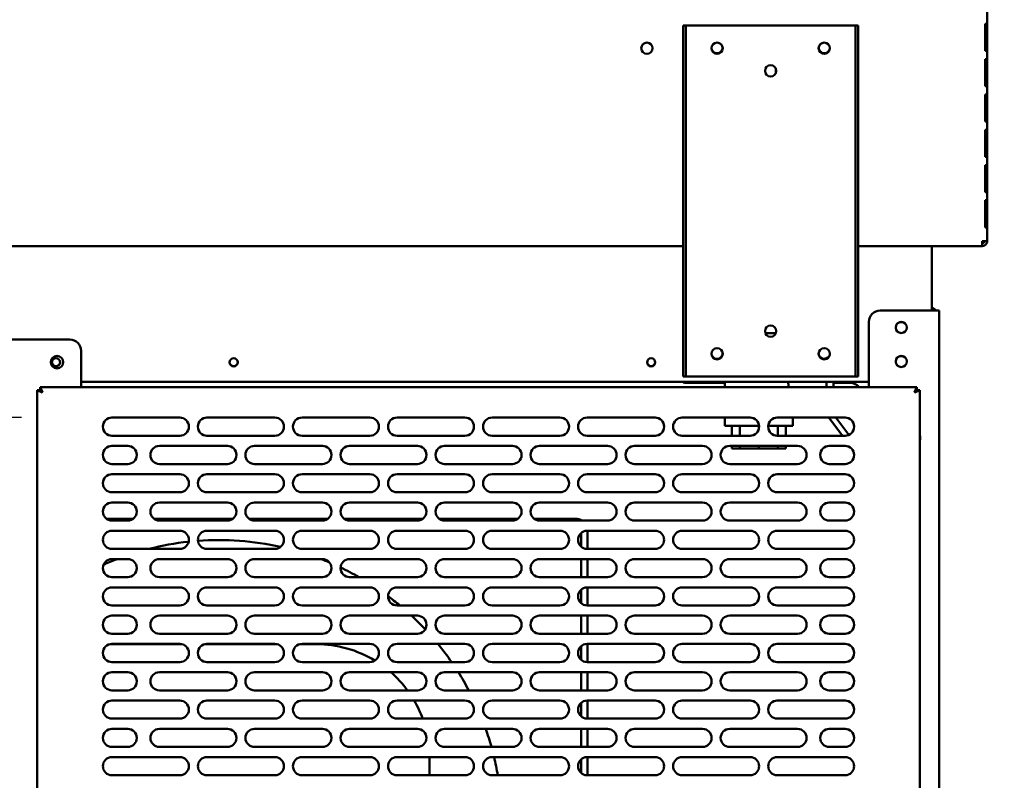
# Model space of a CAD drawing. Units: millimetres. Extents: x 65 to 5854, y 100 to 4100.
# Drawn here: x 1170 to 1606, y 1306 to 1642 of the extents above; entities that cross this region are included whole.
import ezdxf

# ---------------------------------------------------------------- set-up
doc = ezdxf.new("R2010")
doc.units = ezdxf.units.MM
doc.header["$LTSCALE"] = 20
doc.layers.add('Dimension (ISO)', color=7, linetype='Continuous', lineweight=25)
doc.layers.add('Visible (ISO)', color=7, linetype='Continuous', lineweight=50)
doc.styles.add('Note Text (ISO)', font='tahoma.ttf')
doc.dimstyles.new('Default (ISO)', dxfattribs={"dimscale": 20, "dimtxt": 2.5, "dimasz": 2.5, "dimexe": 1, "dimexo": 2, "dimgap": 0.762, "dimtad": 1, "dimtoh": 1, "dimdec": 1, "dimrnd": 1e-08, "dimzin": 0, "dimdsep": 46, "dimtxsty": 'Note Text (ISO)', "dimcen": 0.09, "dimdle": 10, "dimclrd": 256, "dimclre": 256, "dimclrt": 256, "dimadec": 1, "dimazin": 0, "dimtfac": 1.40208, "dimtmove": 0, "dimatfit": 3, "dimfxl": 1, "dimtolj": 1, "dimtzin": 0, "dimlwd": -1, "dimlwe": -1, "dimarcsym": 0})

# ---------------------------------------------------------------- blocks, each defined once
blk = doc.blocks.new('*D19')
at = {"layer": 'Defpoints', "color": 0, "transparency": 16777216}
for p in [(1661.87, 1806.8), (1563.2, 1116.9), (1864.61, 1116.9)]:
    blk.add_point(p, dxfattribs=at)
at = {"layer": 'Dimension (ISO)', "transparency": 16777216}
for p, q in [((1701.87, 1806.8), (1884.61, 1806.8)), ((1864.61, 1756.8), (1864.61, 1166.9)), ((1603.2, 1116.9), (1884.61, 1116.9))]:
    blk.add_line(p, q, dxfattribs=at)
for points in [[(1856.28, 1756.8), (1872.95, 1756.8), (1864.61, 1806.8)], [(1856.28, 1166.9), (1872.95, 1166.9), (1864.61, 1116.9)]]:
    blk.add_solid(points, dxfattribs=at)
at = {"layer": 'Dimension (ISO)', "transparency": 16777216, "insert": (1797.32, 1408.36), "char_height": 50, "attachment_point": 1, "rotation": 90, "style": 'Note Text (ISO)'}
blk.add_mtext('\\A1;690', dxfattribs=at)
blk = doc.blocks.new('*D20')
at = {"layer": 'Defpoints', "color": 0, "transparency": 16777216}
for p in [(887.89, 1806.8), (778.33, 1466.4), (1211.24, 1466.4)]:
    blk.add_point(p, dxfattribs=at)
at = {"layer": 'Dimension (ISO)', "transparency": 16777216}
for p, q in [((778.33, 1756.8), (778.33, 1516.4)), ((1171.24, 1466.4), (758.33, 1466.4))]:
    blk.add_line(p, q, dxfattribs=at)
for points in [[(770, 1756.8), (786.67, 1756.8), (778.33, 1806.8)], [(770, 1516.4), (786.67, 1516.4), (778.33, 1466.4)]]:
    blk.add_solid(points, dxfattribs=at)
at = {"layer": 'Dimension (ISO)', "color": 1, "transparency": 16777216, "insert": (711.01, 1583.31), "char_height": 50, "attachment_point": 1, "rotation": 90, "style": 'Note Text (ISO)'}
blk.add_mtext('\\A1;340', dxfattribs=at)
blk = doc.blocks.new('*D21')
at = {"layer": 'Defpoints', "color": 0, "transparency": 16777216}
for p in [(1211.24, 1466.4), (869.05, 1133.4), (1211.24, 1133.4)]:
    blk.add_point(p, dxfattribs=at)
at = {"layer": 'Dimension (ISO)', "transparency": 16777216}
for p, q in [((1171.24, 1466.4), (849.05, 1466.4)), ((869.05, 1416.4), (869.05, 1183.4)), ((1171.24, 1133.4), (849.05, 1133.4))]:
    blk.add_line(p, q, dxfattribs=at)
for points in [[(860.72, 1416.4), (877.38, 1416.4), (869.05, 1466.4)], [(860.72, 1183.4), (877.38, 1183.4), (869.05, 1133.4)]]:
    blk.add_solid(points, dxfattribs=at)
at = {"layer": 'Dimension (ISO)', "color": 1, "transparency": 16777216, "insert": (801.73, 1247.17), "char_height": 50, "attachment_point": 1, "rotation": 90, "style": 'Note Text (ISO)'}
blk.add_mtext('\\A1;333', dxfattribs=at)
blk = doc.blocks.new('*D22')
at = {"layer": 'Defpoints', "color": 0, "transparency": 16777216}
for p in [(1664.54, 1783), (1539.24, 1137.4), (1539.24, 994.01)]:
    blk.add_point(p, dxfattribs=at)
at = {"layer": 'Dimension (ISO)', "transparency": 16777216}
for p, q in [((1664.54, 1743), (1664.54, 974.01)), ((1539.24, 1097.4), (1539.24, 974.01)), ((1489.24, 994.01), (1439.24, 994.01)), ((1539.24, 994.01), (1664.54, 994.01)), ((1714.54, 994.01), (1925.5, 994.01))]:
    blk.add_line(p, q, dxfattribs=at)
for points in [[(1489.24, 1002.34), (1489.24, 985.67), (1539.24, 994.01)], [(1714.54, 1002.34), (1714.54, 985.67), (1664.54, 994.01)]]:
    blk.add_solid(points, dxfattribs=at)
at = {"layer": 'Dimension (ISO)', "color": 1, "transparency": 16777216, "insert": (1808.81, 1061.33), "char_height": 50, "attachment_point": 1, "style": 'Note Text (ISO)'}
blk.add_mtext('\\A1;125', dxfattribs=at)

msp = doc.modelspace()

# ---------------------------------------------------------------- linework, layer by layer
at = {"layer": 'Visible (ISO)'}
for p, q in [((1598.04, 1544.4), (1598.04, 1781.8)), ((1597.16, 1640.4), (1597.61, 1640.4)), ((1597.16, 1640.4), (1597.16, 1628.4)), ((1597.61, 1628.4), (1597.61, 1640.4)), ((1464.84, 1639.6), (1463.64, 1639.6)), ((1463.64, 1634.6), (1463.64, 1639.6)), ((1464.84, 1639.6), (1464.84, 1634.6)), ((1464.84, 1639.6), (1465.84, 1639.6)), ((1465.84, 1639.6), (1538.84, 1639.6)), ((1538.84, 1639.6), (1539.84, 1639.6)), ((1539.84, 1634.6), (1539.84, 1639.6)), ((1541.04, 1639.6), (1539.84, 1639.6)), ((1541.04, 1639.6), (1541.04, 1634.6)), ((1463.64, 1489.6), (1463.64, 1634.6)), ((1464.84, 1489.6), (1464.84, 1634.6)), ((1539.84, 1634.6), (1539.84, 1489.6)), ((1541.04, 1489.6), (1541.04, 1634.6)), ((1597.61, 1628.4), (1597.16, 1628.4)), ((1597.16, 1624.8), (1597.61, 1624.8)), ((1597.16, 1624.8), (1597.16, 1612.8)), ((1597.61, 1612.8), (1597.61, 1624.8)), ((1504.58, 1618.48), (1504.58, 1620.73)), ((1597.61, 1612.8), (1597.16, 1612.8)), ((1597.16, 1609.2), (1597.61, 1609.2)), ((1597.16, 1609.2), (1597.16, 1597.2)), ((1597.61, 1597.2), (1597.61, 1609.2)), ((1597.61, 1597.2), (1597.16, 1597.2)), ((1597.16, 1593.6), (1597.61, 1593.6)), ((1597.16, 1593.6), (1597.16, 1581.6)), ((1597.61, 1581.6), (1597.61, 1593.6)), ((1597.61, 1581.6), (1597.16, 1581.6)), ((1597.16, 1578), (1597.61, 1578)), ((1597.16, 1578), (1597.16, 1566)), ((1597.61, 1566), (1597.61, 1578)), ((1597.61, 1566), (1597.16, 1566)), ((1597.16, 1562.4), (1597.61, 1562.4)), ((1597.16, 1562.4), (1597.16, 1550.4)), ((1597.61, 1550.4), (1597.61, 1562.4)), ((1597.61, 1550.4), (1597.16, 1550.4)), ((1463.64, 1542.2), (1066.44, 1542.2)), ((1595.7, 1542.2), (1541.04, 1542.2)), ((1573.54, 1540), (1573.54, 1542.2)), ((1595.84, 1542.2), (1595.7, 1542.2)), ((1595.84, 1543.4), (1595.8, 1543.4)), ((1595.84, 1544.4), (1598.04, 1544.4)), ((1595.84, 1543.4), (1595.84, 1542.2)), ((1573.54, 1540), (1573.54, 1513.7)), ((1574.54, 1513.7), (1550.74, 1513.7)), ((1574.54, 1513.7), (1576.74, 1513.7)), ((1576.74, 1117.9), (1576.74, 1513.7)), ((1545.74, 1508.7), (1545.74, 1479.9)), ((1499.99, 1503.75), (1504.69, 1503.75)), ((1074.64, 1500.9), (1192.64, 1500.9)), ((1197.64, 1495.9), (1197.64, 1479.9)), ((1527.72, 1492.75), (1527.08, 1492.75)), ((1527.08, 1492.33), (1527.08, 1492.75)), ((1463.64, 1484.6), (1463.64, 1489.6)), ((1464.84, 1489.6), (1464.84, 1484.6)), ((1539.84, 1484.6), (1539.84, 1489.6)), ((1541.04, 1489.6), (1541.04, 1484.6)), ((1463.64, 1484.6), (1464.84, 1484.6)), ((1465.84, 1484.6), (1464.84, 1484.6)), ((1538.84, 1484.6), (1465.84, 1484.6)), ((1539.84, 1484.6), (1538.84, 1484.6)), ((1539.84, 1484.6), (1541.04, 1484.6)), ((1179.58, 1478.7), (1179.58, 1479.9)), ((1180.58, 1477.7), (1179.58, 1479.9)), ((1179.58, 1479.9), (1566.9, 1479.9)), ((1545.74, 1482.2), (1197.64, 1482.2)), ((1482.08, 1481.7), (1465.54, 1481.7)), ((1482.08, 1482.2), (1482.08, 1479.9)), ((1527.08, 1479.9), (1527.08, 1482.2)), ((1530.08, 1482.2), (1530.08, 1479.9)), ((1537.54, 1481.7), (1530.08, 1481.7)), ((1566.9, 1479.9), (1565.9, 1477.7)), ((1566.9, 1478.7), (1566.9, 1479.9)), ((1178.24, 1478.56), (1180.44, 1477.56)), ((1179.44, 1478.56), (1178.24, 1478.56)), ((1178.24, 1121.25), (1178.24, 1478.56)), ((1180.44, 1477.56), (1179.44, 1478.56)), ((1180.58, 1477.7), (1179.58, 1478.7)), ((1180.58, 1477.7), (1180.44, 1477.56)), ((1565.9, 1477.7), (1566.9, 1478.7)), ((1566.04, 1477.56), (1565.9, 1477.7)), ((1566.04, 1477.56), (1568.24, 1478.56)), ((1566.04, 1477.56), (1567.04, 1478.56)), ((1567.04, 1478.56), (1568.24, 1478.56)), ((1568.24, 1478.56), (1568.24, 1121.25)), ((1211.24, 1466.4), (1241.24, 1466.4)), ((1253.24, 1466.4), (1283.24, 1466.4)), ((1295.24, 1466.4), (1325.24, 1466.4)), ((1337.24, 1466.4), (1367.24, 1466.4)), ((1379.24, 1466.4), (1409.24, 1466.4)), ((1421.24, 1466.4), (1451.24, 1466.4)), ((1463.24, 1466.4), (1493.24, 1466.4)), ((1482.08, 1466.4), (1482.08, 1462.75)), ((1505.24, 1466.4), (1535.24, 1466.4)), ((1512.08, 1466.4), (1512.08, 1462.75)), ((1534.09, 1458.4), (1528.09, 1466.4)), ((1531.09, 1466.4), (1536.84, 1458.74)), ((1482.08, 1462.75), (1497.23, 1462.75)), ((1485.17, 1462.75), (1485.17, 1458.4)), ((1488.66, 1462.75), (1488.66, 1458.4)), ((1497.08, 1462.75), (1497.08, 1461.27)), ((1501.26, 1462.75), (1512.08, 1462.75)), ((1505.5, 1462.75), (1505.5, 1458.4)), ((1508.98, 1462.75), (1508.98, 1458.4)), ((1241.24, 1458.4), (1211.24, 1458.4)), ((1283.24, 1458.4), (1253.24, 1458.4)), ((1325.24, 1458.4), (1295.24, 1458.4)), ((1367.24, 1458.4), (1337.24, 1458.4)), ((1409.24, 1458.4), (1379.24, 1458.4)), ((1451.24, 1458.4), (1421.24, 1458.4)), ((1493.24, 1458.4), (1463.24, 1458.4)), ((1535.24, 1458.4), (1505.24, 1458.4)), ((1211.24, 1453.9), (1218.24, 1453.9)), ((1232.24, 1453.9), (1262.24, 1453.9)), ((1274.24, 1453.9), (1304.24, 1453.9)), ((1316.24, 1453.9), (1346.24, 1453.9)), ((1358.24, 1453.9), (1388.24, 1453.9)), ((1400.24, 1453.9), (1430.24, 1453.9)), ((1442.24, 1453.9), (1472.24, 1453.9)), ((1484.24, 1453.9), (1514.24, 1453.9)), ((1485.17, 1453.9), (1485.17, 1452.75)), ((1488.66, 1453.9), (1488.66, 1452.75)), ((1497.08, 1453.9), (1497.08, 1452.75)), ((1505.5, 1453.9), (1505.5, 1452.75)), ((1508.98, 1453.9), (1508.98, 1452.75)), ((1528.24, 1453.9), (1535.24, 1453.9)), ((1488.66, 1452.75), (1485.17, 1452.75)), ((1497.08, 1452.75), (1488.66, 1452.75)), ((1505.5, 1452.75), (1497.08, 1452.75)), ((1508.98, 1452.75), (1505.5, 1452.75)), ((1218.24, 1445.9), (1211.24, 1445.9)), ((1262.24, 1445.9), (1232.24, 1445.9)), ((1304.24, 1445.9), (1274.24, 1445.9)), ((1346.24, 1445.9), (1316.24, 1445.9)), ((1388.24, 1445.9), (1358.24, 1445.9)), ((1430.24, 1445.9), (1400.24, 1445.9)), ((1472.24, 1445.9), (1442.24, 1445.9)), ((1514.24, 1445.9), (1484.24, 1445.9)), ((1535.24, 1445.9), (1528.24, 1445.9)), ((1211.24, 1441.4), (1241.24, 1441.4)), ((1253.24, 1441.4), (1283.24, 1441.4)), ((1295.24, 1441.4), (1325.24, 1441.4)), ((1337.24, 1441.4), (1367.24, 1441.4)), ((1379.24, 1441.4), (1409.24, 1441.4)), ((1421.24, 1441.4), (1451.24, 1441.4)), ((1463.24, 1441.4), (1493.24, 1441.4)), ((1505.24, 1441.4), (1535.24, 1441.4)), ((1241.24, 1433.4), (1211.24, 1433.4)), ((1283.24, 1433.4), (1253.24, 1433.4)), ((1325.24, 1433.4), (1295.24, 1433.4)), ((1367.24, 1433.4), (1337.24, 1433.4)), ((1409.24, 1433.4), (1379.24, 1433.4)), ((1451.24, 1433.4), (1421.24, 1433.4)), ((1493.24, 1433.4), (1463.24, 1433.4)), ((1535.24, 1433.4), (1505.24, 1433.4)), ((1211.24, 1428.9), (1218.24, 1428.9)), ((1232.24, 1428.9), (1262.24, 1428.9)), ((1274.24, 1428.9), (1304.24, 1428.9)), ((1316.24, 1428.9), (1346.24, 1428.9)), ((1358.24, 1428.9), (1388.24, 1428.9)), ((1400.24, 1428.9), (1430.24, 1428.9)), ((1442.24, 1428.9), (1472.24, 1428.9)), ((1484.24, 1428.9), (1514.24, 1428.9)), ((1528.24, 1428.9), (1535.24, 1428.9)), ((1208.84, 1421.7), (1220.64, 1421.7)), ((1209.5, 1421.3), (1219.99, 1421.3)), ((1218.24, 1420.9), (1211.24, 1420.9)), ((1229.84, 1421.7), (1264.64, 1421.7)), ((1230.5, 1421.3), (1263.99, 1421.3)), ((1262.24, 1420.9), (1232.24, 1420.9)), ((1271.84, 1421.7), (1306.64, 1421.7)), ((1272.5, 1421.3), (1305.99, 1421.3)), ((1304.24, 1420.9), (1274.24, 1420.9)), ((1313.84, 1421.7), (1348.64, 1421.7)), ((1314.5, 1421.3), (1347.99, 1421.3)), ((1346.24, 1420.9), (1316.24, 1420.9)), ((1355.84, 1421.7), (1390.64, 1421.7)), ((1356.5, 1421.3), (1389.99, 1421.3)), ((1388.24, 1420.9), (1358.24, 1420.9)), ((1397.84, 1421.7), (1416.34, 1421.7)), ((1398.5, 1421.3), (1418.54, 1421.3)), ((1430.24, 1420.9), (1400.24, 1420.9)), ((1418.54, 1420.9), (1418.54, 1421.3)), ((1472.24, 1420.9), (1442.24, 1420.9)), ((1514.24, 1420.9), (1484.24, 1420.9)), ((1535.24, 1420.9), (1528.24, 1420.9)), ((1211.24, 1416.4), (1241.24, 1416.4)), ((1253.24, 1416.4), (1283.24, 1416.4)), ((1295.24, 1416.4), (1325.24, 1416.4)), ((1337.24, 1416.4), (1367.24, 1416.4)), ((1379.24, 1416.4), (1409.24, 1416.4)), ((1418.54, 1409.45), (1418.54, 1415.36)), ((1421.24, 1416.4), (1451.24, 1416.4)), ((1421.34, 1416.4), (1421.34, 1408.4)), ((1463.24, 1416.4), (1493.24, 1416.4)), ((1505.24, 1416.4), (1535.24, 1416.4)), ((1241.24, 1408.4), (1211.24, 1408.4)), ((1283.24, 1408.4), (1253.24, 1408.4)), ((1325.24, 1408.4), (1295.24, 1408.4)), ((1367.24, 1408.4), (1337.24, 1408.4)), ((1409.24, 1408.4), (1379.24, 1408.4)), ((1451.24, 1408.4), (1421.24, 1408.4)), ((1493.24, 1408.4), (1463.24, 1408.4)), ((1535.24, 1408.4), (1505.24, 1408.4)), ((1211.24, 1403.9), (1218.24, 1403.9)), ((1232.24, 1403.9), (1262.24, 1403.9)), ((1274.24, 1403.9), (1304.24, 1403.9)), ((1316.24, 1403.9), (1346.24, 1403.9)), ((1358.24, 1403.9), (1388.24, 1403.9)), ((1400.24, 1403.9), (1430.24, 1403.9)), ((1418.54, 1395.9), (1418.54, 1403.9)), ((1421.34, 1403.9), (1421.34, 1395.9)), ((1442.24, 1403.9), (1472.24, 1403.9)), ((1484.24, 1403.9), (1514.24, 1403.9)), ((1528.24, 1403.9), (1535.24, 1403.9)), ((1218.24, 1395.9), (1211.24, 1395.9)), ((1262.24, 1395.9), (1232.24, 1395.9)), ((1304.24, 1395.9), (1274.24, 1395.9)), ((1346.24, 1395.9), (1316.24, 1395.9)), ((1388.24, 1395.9), (1358.24, 1395.9)), ((1430.24, 1395.9), (1400.24, 1395.9)), ((1472.24, 1395.9), (1442.24, 1395.9)), ((1514.24, 1395.9), (1484.24, 1395.9)), ((1535.24, 1395.9), (1528.24, 1395.9)), ((1211.24, 1391.4), (1241.24, 1391.4)), ((1253.24, 1391.4), (1283.24, 1391.4)), ((1295.24, 1391.4), (1325.24, 1391.4)), ((1337.24, 1391.4), (1367.24, 1391.4)), ((1379.24, 1391.4), (1409.24, 1391.4)), ((1418.54, 1384.45), (1418.54, 1390.36)), ((1421.24, 1391.4), (1451.24, 1391.4)), ((1421.34, 1391.4), (1421.34, 1383.4)), ((1463.24, 1391.4), (1493.24, 1391.4)), ((1505.24, 1391.4), (1535.24, 1391.4)), ((1241.24, 1383.4), (1211.24, 1383.4)), ((1283.24, 1383.4), (1253.24, 1383.4)), ((1325.24, 1383.4), (1295.24, 1383.4)), ((1367.24, 1383.4), (1337.24, 1383.4)), ((1409.24, 1383.4), (1379.24, 1383.4)), ((1451.24, 1383.4), (1421.24, 1383.4)), ((1493.24, 1383.4), (1463.24, 1383.4)), ((1535.24, 1383.4), (1505.24, 1383.4)), ((1211.24, 1378.9), (1218.24, 1378.9)), ((1232.24, 1378.9), (1262.24, 1378.9)), ((1274.24, 1378.9), (1304.24, 1378.9)), ((1316.24, 1378.9), (1346.24, 1378.9)), ((1358.24, 1378.9), (1388.24, 1378.9)), ((1400.24, 1378.9), (1430.24, 1378.9)), ((1418.54, 1370.9), (1418.54, 1378.9)), ((1421.34, 1378.9), (1421.34, 1370.9)), ((1442.24, 1378.9), (1472.24, 1378.9)), ((1484.24, 1378.9), (1514.24, 1378.9)), ((1528.24, 1378.9), (1535.24, 1378.9)), ((1218.24, 1370.9), (1211.24, 1370.9)), ((1262.24, 1370.9), (1232.24, 1370.9)), ((1304.24, 1370.9), (1274.24, 1370.9)), ((1346.24, 1370.9), (1316.24, 1370.9)), ((1388.24, 1370.9), (1358.24, 1370.9)), ((1430.24, 1370.9), (1400.24, 1370.9)), ((1472.24, 1370.9), (1442.24, 1370.9)), ((1514.24, 1370.9), (1484.24, 1370.9)), ((1535.24, 1370.9), (1528.24, 1370.9)), ((1242.13, 1366.3), (1210.35, 1366.3)), ((1211.24, 1366.4), (1241.24, 1366.4)), ((1284.13, 1366.3), (1252.35, 1366.3)), ((1253.24, 1366.4), (1283.24, 1366.4)), ((1301.54, 1366.3), (1294.35, 1366.3)), ((1295.24, 1366.4), (1325.24, 1366.4)), ((1337.24, 1366.4), (1367.24, 1366.4)), ((1379.24, 1366.4), (1409.24, 1366.4)), ((1421.24, 1366.4), (1451.24, 1366.4)), ((1421.34, 1366.4), (1421.34, 1358.4)), ((1463.24, 1366.4), (1493.24, 1366.4)), ((1505.24, 1366.4), (1535.24, 1366.4)), ((1418.54, 1359.45), (1418.54, 1365.36)), ((1241.24, 1358.4), (1211.24, 1358.4)), ((1283.24, 1358.4), (1253.24, 1358.4)), ((1325.24, 1358.4), (1295.24, 1358.4)), ((1367.24, 1358.4), (1337.24, 1358.4)), ((1409.24, 1358.4), (1379.24, 1358.4)), ((1451.24, 1358.4), (1421.24, 1358.4)), ((1493.24, 1358.4), (1463.24, 1358.4)), ((1535.24, 1358.4), (1505.24, 1358.4)), ((1211.24, 1353.9), (1218.24, 1353.9)), ((1232.24, 1353.9), (1262.24, 1353.9)), ((1274.24, 1353.9), (1304.24, 1353.9)), ((1316.24, 1353.9), (1346.24, 1353.9)), ((1358.24, 1353.9), (1388.24, 1353.9)), ((1400.24, 1353.9), (1430.24, 1353.9)), ((1418.54, 1345.9), (1418.54, 1353.9)), ((1421.34, 1353.9), (1421.34, 1345.9)), ((1442.24, 1353.9), (1472.24, 1353.9)), ((1484.24, 1353.9), (1514.24, 1353.9)), ((1528.24, 1353.9), (1535.24, 1353.9)), ((1218.24, 1345.9), (1211.24, 1345.9)), ((1262.24, 1345.9), (1232.24, 1345.9)), ((1304.24, 1345.9), (1274.24, 1345.9)), ((1346.24, 1345.9), (1316.24, 1345.9)), ((1388.24, 1345.9), (1358.24, 1345.9)), ((1430.24, 1345.9), (1400.24, 1345.9)), ((1472.24, 1345.9), (1442.24, 1345.9)), ((1514.24, 1345.9), (1484.24, 1345.9)), ((1535.24, 1345.9), (1528.24, 1345.9)), ((1211.24, 1341.4), (1241.24, 1341.4)), ((1253.24, 1341.4), (1283.24, 1341.4)), ((1295.24, 1341.4), (1325.24, 1341.4)), ((1337.24, 1341.4), (1367.24, 1341.4)), ((1379.24, 1341.4), (1409.24, 1341.4)), ((1418.54, 1334.45), (1418.54, 1340.36)), ((1421.24, 1341.4), (1451.24, 1341.4)), ((1421.34, 1341.4), (1421.34, 1333.4)), ((1463.24, 1341.4), (1493.24, 1341.4)), ((1505.24, 1341.4), (1535.24, 1341.4)), ((1241.24, 1333.4), (1211.24, 1333.4)), ((1283.24, 1333.4), (1253.24, 1333.4)), ((1325.24, 1333.4), (1295.24, 1333.4)), ((1367.24, 1333.4), (1337.24, 1333.4)), ((1409.24, 1333.4), (1379.24, 1333.4)), ((1451.24, 1333.4), (1421.24, 1333.4)), ((1493.24, 1333.4), (1463.24, 1333.4)), ((1535.24, 1333.4), (1505.24, 1333.4)), ((1211.24, 1328.9), (1218.24, 1328.9)), ((1232.24, 1328.9), (1262.24, 1328.9)), ((1274.24, 1328.9), (1304.24, 1328.9)), ((1316.24, 1328.9), (1346.24, 1328.9)), ((1358.24, 1328.9), (1388.24, 1328.9)), ((1400.24, 1328.9), (1430.24, 1328.9)), ((1418.54, 1320.9), (1418.54, 1328.9)), ((1421.34, 1328.9), (1421.34, 1320.9)), ((1442.24, 1328.9), (1472.24, 1328.9)), ((1484.24, 1328.9), (1514.24, 1328.9)), ((1528.24, 1328.9), (1535.24, 1328.9)), ((1218.24, 1320.9), (1211.24, 1320.9)), ((1262.24, 1320.9), (1232.24, 1320.9)), ((1304.24, 1320.9), (1274.24, 1320.9)), ((1346.24, 1320.9), (1316.24, 1320.9)), ((1388.24, 1320.9), (1358.24, 1320.9)), ((1430.24, 1320.9), (1400.24, 1320.9)), ((1472.24, 1320.9), (1442.24, 1320.9)), ((1514.24, 1320.9), (1484.24, 1320.9)), ((1535.24, 1320.9), (1528.24, 1320.9)), ((1211.24, 1316.4), (1241.24, 1316.4)), ((1253.24, 1316.4), (1283.24, 1316.4)), ((1295.24, 1316.4), (1325.24, 1316.4)), ((1337.24, 1316.4), (1367.24, 1316.4)), ((1351.54, 1308.4), (1351.54, 1316.3)), ((1379.24, 1316.4), (1409.24, 1316.4)), ((1418.54, 1309.45), (1418.54, 1315.36)), ((1421.24, 1316.4), (1451.24, 1316.4)), ((1421.34, 1316.4), (1421.34, 1308.4)), ((1463.24, 1316.4), (1493.24, 1316.4)), ((1505.24, 1316.4), (1535.24, 1316.4)), ((1241.24, 1308.4), (1211.24, 1308.4)), ((1283.24, 1308.4), (1253.24, 1308.4)), ((1325.24, 1308.4), (1295.24, 1308.4)), ((1367.24, 1308.4), (1337.24, 1308.4)), ((1409.24, 1308.4), (1379.24, 1308.4)), ((1451.24, 1308.4), (1421.24, 1308.4)), ((1493.24, 1308.4), (1463.24, 1308.4)), ((1535.24, 1308.4), (1505.24, 1308.4))]:
    msp.add_line(p, q, dxfattribs=at)
for centre, radius in [((1447.64, 1629.6), 2.5), ((1478.64, 1629.6), 2.5), ((1526.04, 1629.6), 2.5), ((1502.34, 1619.6), 2.5), ((1502.34, 1504.6), 2.5), ((1560.04, 1506.2), 2.45), ((1478.64, 1494.6), 2.5), ((1526.04, 1494.6), 2.5), ((1186.94, 1490.9), 2.75), ((1186.54, 1490.8), 1.8), ((1265.04, 1490.8), 1.8), ((1449.54, 1490.8), 1.8), ((1560.04, 1491.2), 2.45)]:
    msp.add_circle(centre, radius, dxfattribs=at)
for centre, radius, start, end in [((1478.64, 1629.9), 2.5, 183.4398, 356.5602), ((1526.04, 1629.9), 2.5, 183.4398, 356.5602), ((1502.34, 1619.9), 2.5, 333.3452, 356.5602), ((1573.34, 1512.7), 2.2, 27.0357, 84.7841), ((1550.74, 1508.7), 5, 90, 180), ((1560.14, 1506.2), 2.5, 136.6208, 239.0025), ((1560.04, 1506.1), 2.5, 30.9975, 149.0025), ((1192.64, 1495.9), 5, 0, 90), ((1478.64, 1494.9), 2.5, 183.4398, 356.5602), ((1526.04, 1494.9), 2.5, 183.4398, 294.4391), ((1526.04, 1494.9), 2.5, 300.6172, 356.5602), ((1560.14, 1491.2), 2.5, 136.6208, 239.0025), ((1560.04, 1491.1), 2.5, 30.9975, 149.0025), ((1186.54, 1491), 1.8, 183.1847, 356.8153), ((1265.04, 1491), 1.8, 183.1847, 356.8153), ((1449.54, 1491), 1.8, 183.1847, 356.8153), ((1465.54, 1486.7), 5, 244.1581, 270), ((1537.54, 1476.7), 5, 39.7918, 90), ((1211.24, 1462.4), 4, 90, 270), ((1241.24, 1462.4), 4, 270, 90), ((1253.24, 1462.4), 4, 90, 270), ((1283.24, 1462.4), 4, 270, 90), ((1295.24, 1462.4), 4, 90, 270), ((1325.24, 1462.4), 4, 270, 90), ((1337.24, 1462.4), 4, 90, 270), ((1367.24, 1462.4), 4, 270, 90), ((1379.24, 1462.4), 4, 90, 270), ((1409.24, 1462.4), 4, 270, 90), ((1421.24, 1462.4), 4, 90, 270), ((1451.24, 1462.4), 4, 270, 90), ((1463.24, 1462.4), 4, 90, 270), ((1493.24, 1462.4), 4, 270, 90), ((1505.24, 1462.4), 4, 90, 270), ((1535.24, 1462.4), 4, 270, 90), ((1565.24, 1457.5), 3.2, 339.6359, 20.3641), ((1211.24, 1449.9), 4, 90, 270), ((1218.24, 1449.9), 4, 270, 90), ((1232.24, 1449.9), 4, 90, 270), ((1262.24, 1449.9), 4, 270, 90), ((1274.24, 1449.9), 4, 90, 270), ((1304.24, 1449.9), 4, 270, 90), ((1316.24, 1449.9), 4, 90, 270), ((1346.24, 1449.9), 4, 270, 90), ((1358.24, 1449.9), 4, 90, 270), ((1388.24, 1449.9), 4, 270, 90), ((1400.24, 1449.9), 4, 90, 270), ((1430.24, 1449.9), 4, 270, 90), ((1442.24, 1449.9), 4, 90, 270), ((1472.24, 1449.9), 4, 270, 90), ((1484.24, 1449.9), 4, 90, 270), ((1514.24, 1449.9), 4, 270, 90), ((1528.24, 1449.9), 4, 90, 270), ((1535.24, 1449.9), 4, 270, 90), ((1211.24, 1437.4), 4, 90, 270), ((1241.24, 1437.4), 4, 270, 90), ((1253.24, 1437.4), 4, 90, 270), ((1283.24, 1437.4), 4, 270, 90), ((1295.24, 1437.4), 4, 90, 270), ((1325.24, 1437.4), 4, 270, 90), ((1337.24, 1437.4), 4, 90, 270), ((1367.24, 1437.4), 4, 270, 90), ((1379.24, 1437.4), 4, 90, 270), ((1409.24, 1437.4), 4, 270, 90), ((1421.24, 1437.4), 4, 90, 270), ((1451.24, 1437.4), 4, 270, 90), ((1463.24, 1437.4), 4, 90, 270), ((1493.24, 1437.4), 4, 270, 90), ((1505.24, 1437.4), 4, 90, 270), ((1535.24, 1437.4), 4, 270, 90), ((1211.24, 1424.9), 4, 90, 270), ((1218.24, 1424.9), 4, 270, 90), ((1232.24, 1424.9), 4, 90, 270), ((1262.24, 1424.9), 4, 270, 90), ((1274.24, 1424.9), 4, 90, 270), ((1304.24, 1424.9), 4, 270, 90), ((1316.24, 1424.9), 4, 90, 270), ((1346.24, 1424.9), 4, 270, 90), ((1358.24, 1424.9), 4, 90, 270), ((1388.24, 1424.9), 4, 270, 90), ((1400.24, 1424.9), 4, 90, 270), ((1430.24, 1424.9), 4, 270, 90), ((1442.24, 1424.9), 4, 90, 270), ((1472.24, 1424.9), 4, 270, 90), ((1484.24, 1424.9), 4, 90, 270), ((1514.24, 1424.9), 4, 270, 90), ((1528.24, 1424.9), 4, 90, 270), ((1535.24, 1424.9), 4, 270, 90), ((1416.34, 1416.7), 5, 66.9261, 90), ((1416.34, 1416.7), 5, 57.1401, 63.8961), ((1211.24, 1412.4), 4, 90, 270), ((1241.24, 1412.4), 4, 270, 90), ((1253.24, 1412.4), 4, 90, 270), ((1283.24, 1412.4), 4, 270, 90), ((1295.24, 1412.4), 4, 90, 270), ((1325.24, 1412.4), 4, 270, 90), ((1337.24, 1412.4), 4, 90, 270), ((1367.24, 1412.4), 4, 270, 90), ((1379.24, 1412.4), 4, 90, 270), ((1409.24, 1412.4), 4, 270, 90), ((1421.24, 1412.4), 4, 90, 270), ((1451.24, 1412.4), 4, 270, 90), ((1463.24, 1412.4), 4, 90, 270), ((1493.24, 1412.4), 4, 270, 90), ((1505.24, 1412.4), 4, 90, 270), ((1535.24, 1412.4), 4, 270, 90), ((1258.54, 1287.3), 125, 96.1469, 104.35), ((1258.54, 1287.3), 125, 77.4195, 94.2554), ((1211.24, 1399.9), 4, 90, 270), ((1258.54, 1287.3), 125, 111.1244, 114.0785), ((1218.24, 1399.9), 4, 270, 90), ((1232.24, 1399.9), 4, 90, 270), ((1262.24, 1399.9), 4, 270, 90), ((1274.24, 1399.9), 4, 90, 270), ((1258.54, 1287.3), 125, 66.9923, 68.8756), ((1304.24, 1399.9), 4, 270, 90), ((1316.24, 1399.9), 4, 90, 270), ((1346.24, 1399.9), 4, 270, 90), ((1358.24, 1399.9), 4, 90, 270), ((1388.24, 1399.9), 4, 270, 90), ((1400.24, 1399.9), 4, 90, 270), ((1430.24, 1399.9), 4, 270, 90), ((1442.24, 1399.9), 4, 90, 270), ((1472.24, 1399.9), 4, 270, 90), ((1484.24, 1399.9), 4, 90, 270), ((1514.24, 1399.9), 4, 270, 90), ((1528.24, 1399.9), 4, 90, 270), ((1535.24, 1399.9), 4, 270, 90), ((1258.54, 1287.3), 125, 60.3195, 64.5531), ((1211.24, 1387.4), 4, 90, 270), ((1241.24, 1387.4), 4, 270, 90), ((1253.24, 1387.4), 4, 90, 270), ((1283.24, 1387.4), 4, 270, 90), ((1295.24, 1387.4), 4, 90, 270), ((1325.24, 1387.4), 4, 270, 90), ((1337.24, 1387.4), 4, 90, 270), ((1367.24, 1387.4), 4, 270, 90), ((1379.24, 1387.4), 4, 90, 270), ((1409.24, 1387.4), 4, 270, 90), ((1421.24, 1387.4), 4, 90, 270), ((1451.24, 1387.4), 4, 270, 90), ((1463.24, 1387.4), 4, 90, 270), ((1493.24, 1387.4), 4, 270, 90), ((1505.24, 1387.4), 4, 90, 270), ((1535.24, 1387.4), 4, 270, 90), ((1258.54, 1287.3), 125, 50.2463, 53.3007), ((1211.24, 1374.9), 4, 90, 270), ((1218.24, 1374.9), 4, 270, 90), ((1232.24, 1374.9), 4, 90, 270), ((1262.24, 1374.9), 4, 270, 90), ((1274.24, 1374.9), 4, 90, 270), ((1304.24, 1374.9), 4, 270, 90), ((1316.24, 1374.9), 4, 90, 270), ((1258.54, 1287.3), 125, 43.1899, 47.1216), ((1346.24, 1374.9), 4, 270, 90), ((1358.24, 1374.9), 4, 90, 270), ((1388.24, 1374.9), 4, 270, 90), ((1400.24, 1374.9), 4, 90, 270), ((1430.24, 1374.9), 4, 270, 90), ((1442.24, 1374.9), 4, 90, 270), ((1472.24, 1374.9), 4, 270, 90), ((1484.24, 1374.9), 4, 90, 270), ((1514.24, 1374.9), 4, 270, 90), ((1528.24, 1374.9), 4, 90, 270), ((1535.24, 1374.9), 4, 270, 90), ((1211.24, 1362.4), 4, 90, 270), ((1241.24, 1362.4), 4, 270, 90), ((1253.24, 1362.4), 4, 90, 270), ((1283.24, 1362.4), 4, 270, 90), ((1295.24, 1362.4), 4, 90, 270), ((1301.54, 1316.3), 50, 58.7916, 90), ((1325.24, 1362.4), 4, 270, 90), ((1337.24, 1362.4), 4, 90, 270), ((1258.54, 1287.3), 125, 34.6666, 39.257), ((1367.24, 1362.4), 4, 270, 90), ((1379.24, 1362.4), 4, 90, 270), ((1409.24, 1362.4), 4, 270, 90), ((1421.24, 1362.4), 4, 90, 270), ((1451.24, 1362.4), 4, 270, 90), ((1463.24, 1362.4), 4, 90, 270), ((1493.24, 1362.4), 4, 270, 90), ((1505.24, 1362.4), 4, 90, 270), ((1535.24, 1362.4), 4, 270, 90), ((1211.24, 1349.9), 4, 90, 270), ((1218.24, 1349.9), 4, 270, 90), ((1232.24, 1349.9), 4, 90, 270), ((1262.24, 1349.9), 4, 270, 90), ((1274.24, 1349.9), 4, 90, 270), ((1304.24, 1349.9), 4, 270, 90), ((1316.24, 1349.9), 4, 90, 270), ((1301.54, 1316.3), 50, 36.2991, 48.7639), ((1346.24, 1349.9), 4, 270, 90), ((1358.24, 1349.9), 4, 90, 270), ((1258.54, 1287.3), 125, 27.9564, 32.1948), ((1388.24, 1349.9), 4, 270, 90), ((1400.24, 1349.9), 4, 90, 270), ((1430.24, 1349.9), 4, 270, 90), ((1442.24, 1349.9), 4, 90, 270), ((1472.24, 1349.9), 4, 270, 90), ((1484.24, 1349.9), 4, 90, 270), ((1514.24, 1349.9), 4, 270, 90), ((1528.24, 1349.9), 4, 90, 270), ((1535.24, 1349.9), 4, 270, 90), ((1211.24, 1337.4), 4, 90, 270), ((1241.24, 1337.4), 4, 270, 90), ((1253.24, 1337.4), 4, 90, 270), ((1283.24, 1337.4), 4, 270, 90), ((1295.24, 1337.4), 4, 90, 270), ((1325.24, 1337.4), 4, 270, 90), ((1337.24, 1337.4), 4, 90, 270), ((1301.54, 1316.3), 50, 19.9988, 30.1324), ((1367.24, 1337.4), 4, 270, 90), ((1379.24, 1337.4), 4, 90, 270), ((1409.24, 1337.4), 4, 270, 90), ((1421.24, 1337.4), 4, 90, 270), ((1451.24, 1337.4), 4, 270, 90), ((1463.24, 1337.4), 4, 90, 270), ((1493.24, 1337.4), 4, 270, 90), ((1505.24, 1337.4), 4, 90, 270), ((1535.24, 1337.4), 4, 270, 90), ((1211.24, 1324.9), 4, 90, 270), ((1218.24, 1324.9), 4, 270, 90), ((1232.24, 1324.9), 4, 90, 270), ((1262.24, 1324.9), 4, 270, 90), ((1274.24, 1324.9), 4, 90, 270), ((1304.24, 1324.9), 4, 270, 90), ((1316.24, 1324.9), 4, 90, 270), ((1346.24, 1324.9), 4, 270, 90), ((1358.24, 1324.9), 4, 90, 270), ((1258.54, 1287.3), 125, 15.5929, 19.4388), ((1388.24, 1324.9), 4, 270, 90), ((1400.24, 1324.9), 4, 90, 270), ((1430.24, 1324.9), 4, 270, 90), ((1442.24, 1324.9), 4, 90, 270), ((1472.24, 1324.9), 4, 270, 90), ((1484.24, 1324.9), 4, 90, 270), ((1514.24, 1324.9), 4, 270, 90), ((1528.24, 1324.9), 4, 90, 270), ((1535.24, 1324.9), 4, 270, 90), ((1211.24, 1312.4), 4, 90, 270), ((1241.24, 1312.4), 4, 270, 90), ((1253.24, 1312.4), 4, 90, 270), ((1283.24, 1312.4), 4, 270, 90), ((1295.24, 1312.4), 4, 90, 270), ((1325.24, 1312.4), 4, 270, 90), ((1337.24, 1312.4), 4, 90, 270), ((1301.54, 1316.3), 50, 0, 0.1146), ((1367.24, 1312.4), 4, 270, 90), ((1379.24, 1312.4), 4, 90, 270), ((1258.54, 1287.3), 125, 9.7181, 13.462), ((1409.24, 1312.4), 4, 270, 90), ((1421.24, 1312.4), 4, 90, 270), ((1451.24, 1312.4), 4, 270, 90), ((1463.24, 1312.4), 4, 90, 270), ((1493.24, 1312.4), 4, 270, 90), ((1505.24, 1312.4), 4, 90, 270), ((1535.24, 1312.4), 4, 270, 90)]:
    msp.add_arc(centre, radius, start, end, dxfattribs=at)
for points, knots in [([(1595.7, 1542.2), (1595.73, 1542.2), (1595.77, 1542.7), (1595.8, 1543.42), (1595.81, 1543.73), (1595.83, 1544.07), (1595.84, 1544.4)], [0, 0, 0, 0, 1.109068, 1.109068, 1.109068, 1.570796, 1.570796, 1.570796, 1.570796]), ([(1598.04, 1544.4), (1598.04, 1543.59), (1597.55, 1542.8), (1596.82, 1542.44), (1596.52, 1542.28), (1596.18, 1542.2), (1595.84, 1542.2)], [0, 0, 0, 0, 1.109068, 1.109068, 1.109068, 1.570796, 1.570796, 1.570796, 1.570796]), ([(1596.84, 1544.4), (1596.84, 1543.95), (1596.5, 1543.53), (1596.06, 1543.43), (1595.99, 1543.41), (1595.92, 1543.4), (1595.84, 1543.4)], [0, 0, 0, 0, 1.350716, 1.350716, 1.350716, 1.570796, 1.570796, 1.570796, 1.570796])]:
    msp.add_open_spline(points, degree=3, knots=knots, dxfattribs=at)
for points in [[(1595.84, 1543.4), (1595.83, 1543.4), (1595.82, 1543.44), (1595.8, 1543.5)], [(1510.38, 1479.9), (1510.22, 1480.64), (1510.11, 1481.43), (1510.08, 1482.2)]]:
    msp.add_open_spline(points, degree=3, dxfattribs=at)

# ---------------------------------------------------------------- dimensions: what is measured, and where the dimension line sits
at = {"layer": 'Dimension (ISO)'}
for base, p1, p2, angle, override, picture, middle in [((778.33, 1466.4), (887.89, 1806.8), (1211.24, 1466.4), 270, {"dimgap": 0.762, "dimtoh": 0, "dimdec": 0, "dimse1": 1, "dimclrt": 1, "dimtol": 0, "dimlim": 0, "dimtp": 0, "dimtm": 0, "dimtdec": 2, "dimtofl": 0, "dimatfit": 1}, '*D20', (778.33, 1636.6)), ((1864.61, 1116.9), (1661.87, 1806.8), (1563.2, 1116.9), 270, {"dimgap": 0.762, "dimtoh": 0, "dimdec": 0, "dimtol": 0, "dimlim": 0, "dimtp": 0, "dimtm": 0, "dimtdec": 2, "dimtofl": 0, "dimatfit": 1}, '*D19', (1864.61, 1461.85)), ((869.05, 1133.4), (1211.24, 1466.4), (1211.24, 1133.4), 90, {"dimgap": 0.762, "dimtoh": 0, "dimdec": 0, "dimclrt": 1, "dimtol": 0, "dimlim": 0, "dimtp": 0, "dimtm": 0, "dimtdec": 2, "dimtofl": 0, "dimatfit": 1}, '*D21', (869.05, 1299.9))]:
    dim = msp.add_linear_dim(base=base, p1=p1, p2=p2, angle=angle, dimstyle='Default (ISO)', override=override, dxfattribs=at)
    dim.commit()
    dim.dimension.update_dxf_attribs({"geometry": picture, "text_midpoint": middle, "dimtype": 160})
dim = msp.add_linear_dim(base=(1539.24, 994.01), p1=(1664.54, 1783), p2=(1539.24, 1137.4), dimstyle='Default (ISO)', override={"dimgap": 0.762, "dimtoh": 0, "dimdec": 0, "dimclrt": 1, "dimtol": 0, "dimlim": 0, "dimtp": 0, "dimtm": 0, "dimtdec": 2, "dimtofl": 1, "dimatfit": 1}, dxfattribs=at)
dim.commit()
dim.dimension.update_dxf_attribs({"geometry": '*D22', "text_midpoint": (1859.53, 994.01), "dimtype": 160})

doc.saveas('drawing.dxf')
